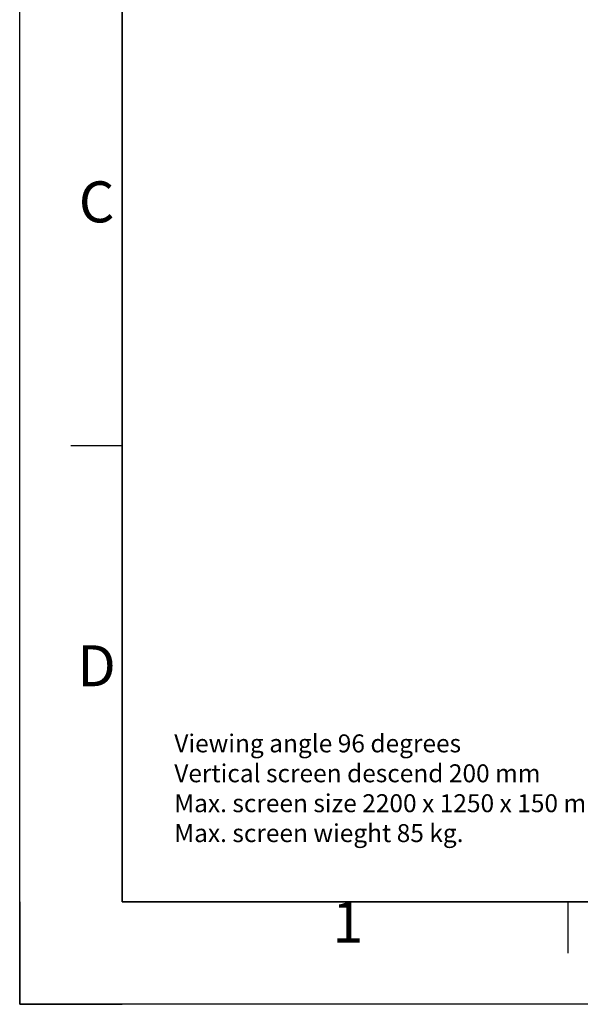
# Model space of a CAD drawing. Units: millimetres. Extents: x -93266 to -83501, y -98714 to -91854.
# Drawn here: x -93266 to -91353, y -98714 to -95353 of the extents above; entities that cross this region are included whole.
import ezdxf
from ezdxf.enums import TextEntityAlignment as Align

# ---------------------------------------------------------------- set-up
doc = ezdxf.new("R2010")
doc.units = ezdxf.units.MM
doc.header["$LTSCALE"] = 10
for name, color, linetype, lineweight in [('AM_6', 2, 'Continuous', 35), ('AM_BOR', 7, 'Continuous', 35), ('AM_Construction', 7, 'Continuous', 35)]:
    doc.layers.add(name, color=color, linetype=linetype, lineweight=lineweight)
doc.styles.add('ACISOTS', font='isocp.shx', dxfattribs={"height": 1})
doc.styles.get("Standard").update_dxf_attribs({"font": 'ISOCP.SHX'})

# ---------------------------------------------------------------- blocks, each defined once
blk = doc.blocks.new("A4'")
for p, q in [((10, 186), (10, 10)), ((10, 10), (269, 10))]:
    blk.add_line(p, q)
at = {"layer": 'AM_BOR', "color": 1, "lineweight": 25}
for p, q in [((0, 9), (0, 196)), ((5, 54.5), (10, 54.5)), ((53.5, 5), (53.5, 10)), ((279, 0), (0, 0))]:
    blk.add_line(p, q, dxfattribs=at)
at = {"layer": 'AM_BOR'}
for q in [(0, 10), (10, 0)]:
    blk.add_line((0, 0), q, dxfattribs=at)
at = {"layer": 'AM_BOR', "color": 1, "lineweight": 25, "style": 'ACISOTS'}
for s, p in [('C', (7.5, 77.75)), ('D', (7.5, 32.5)), ('1', (32, 7.5))]:
    blk.add_text(s, height=4, dxfattribs=at).set_placement(p, align=Align.MIDDLE)

msp = doc.modelspace()

# ---------------------------------------------------------------- block references
at = {"layer": 'AM_Construction', "lineweight": 0, "xscale": 35, "yscale": 35, "zscale": 35}
msp.add_blockref("A4'", (-93266.4, -98714.1), dxfattribs=at)

# ---------------------------------------------------------------- texts
at = {"layer": 'AM_6', "color": 2, "insert": (-92738.8, -97792.7), "char_height": 61.25, "attachment_point": 1}
msp.add_mtext_dynamic_manual_height_columns('Viewing angle 96 degrees\\PVertical screen descend 200 mm\\PMax. screen size 2200 x 1250 x 150 mm\\PMax. screen wieght 85 kg.', width=2116.638, gutter_width=306.2, heights=[0], dxfattribs=at)

doc.saveas('drawing.dxf')
